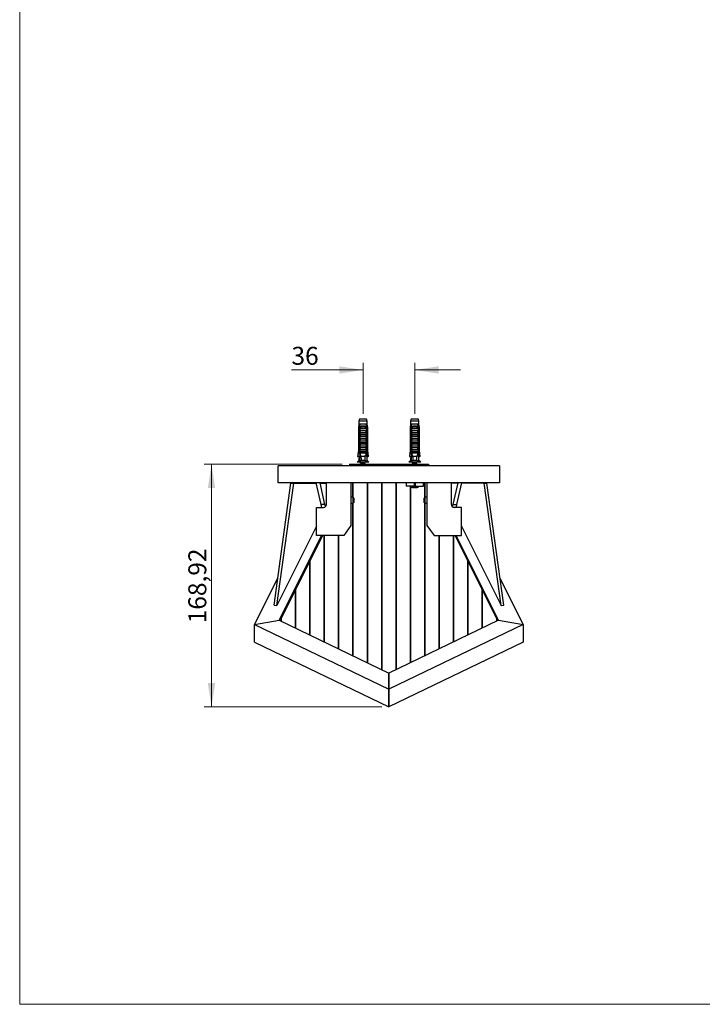
# Model space of a CAD drawing. Units: millimetres. Extents: x 50 to 1000, y 64 to 1435.
# Drawn here: x 50 to 525, y 64 to 749 of the extents above; entities that cross this region are included whole.
import ezdxf

# ---------------------------------------------------------------- set-up
doc = ezdxf.new("R2010")
doc.units = ezdxf.units.MM
doc.header["$LTSCALE"] = 5
doc.styles.add('SLDTEXTSTYLE2', font='TXT', dxfattribs={"width": 0.605})
doc.dimstyles.new('SLDDIMSTYLE0', dxfattribs={"dimtxt": 12.5, "dimasz": 16.51, "dimexe": 0, "dimexo": 0.0625, "dimgap": 3.125, "dimtad": 1, "dimrnd": 1e-09, "dimzin": 12, "dimdsep": 46, "dimtxsty": 'SLDTEXTSTYLE2', "dimsah": 1, "dimcen": 0.09, "dimadec": 0, "dimazin": 3, "dimtfac": 1, "dimtofl": 0, "dimtmove": 0, "dimatfit": 3, "dimfxl": 0, "dimfrac": 2, "dimtolj": 1, "dimtzin": 12, "dimarcsym": 0})
doc.dimstyles.new('SLDDIMSTYLE1', dxfattribs={"dimtxt": 12.5, "dimasz": 16.51, "dimexe": 0, "dimexo": 0.0625, "dimgap": 3.125, "dimtad": 1, "dimrnd": 1e-09, "dimzin": 12, "dimdsep": 46, "dimtxsty": 'SLDTEXTSTYLE2', "dimsah": 1, "dimcen": 0.09, "dimadec": 0, "dimazin": 3, "dimtfac": 1, "dimtmove": 0, "dimatfit": 0, "dimfxl": 0, "dimfrac": 2, "dimtolj": 1, "dimtzin": 12, "dimarcsym": 0})

# ---------------------------------------------------------------- blocks, each defined once
blk = doc.blocks.new('_D_3')
at = {"color": 7, "linetype": 'Continuous', "lineweight": 0}
for p, q in [((274.43, 439.74), (178.47, 439.74)), ((183.47, 439.74), (183.47, 270.83)), ((301.92, 270.83), (178.47, 270.83))]:
    blk.add_line(p, q, dxfattribs=at)
at = {"color": 7, "linetype": 'Continuous', "lineweight": 18}
for points in [[(183.47, 439.74), (180.93, 423.23), (186.01, 423.23)], [(183.47, 270.83), (186.01, 287.34), (180.93, 287.34)]]:
    blk.add_solid(points, dxfattribs=at)
at = {"color": 7, "linetype": 'Continuous', "lineweight": 18, "insert": (167.35, 329.03), "char_height": 12.5, "attachment_point": 1, "rotation": 90, "style": 'SLDTEXTSTYLE2'}
blk.add_mtext('168,92', dxfattribs=at)
blk = doc.blocks.new('_D_4')
at = {"color": 7, "linetype": 'Continuous', "lineweight": 0}
for p, q in [((288.93, 474.84), (288.93, 510.44)), ((324.93, 474.84), (324.93, 510.44)), ((288.93, 505.44), (239.11, 505.44)), ((324.93, 505.44), (356.68, 505.44))]:
    blk.add_line(p, q, dxfattribs=at)
at = {"color": 7, "linetype": 'Continuous', "lineweight": 18}
for points in [[(288.93, 505.44), (272.42, 507.98), (272.42, 502.9)], [(324.93, 505.44), (341.44, 502.9), (341.44, 507.98)]]:
    blk.add_solid(points, dxfattribs=at)
at = {"color": 7, "linetype": 'Continuous', "lineweight": 18, "insert": (239.11, 521.55), "char_height": 12.5, "attachment_point": 1, "style": 'SLDTEXTSTYLE2'}
blk.add_mtext('36', dxfattribs=at)

msp = doc.modelspace()

# ---------------------------------------------------------------- linework, layer by layer
at = {"color": 7, "linetype": 'Continuous', "lineweight": 18}
for p, q in [((50, 1435), (50, 63.704)), ((50, 63.704), (1000, 63.704))]:
    msp.add_line(p, q, dxfattribs=at)
at = {"color": 7, "linetype": 'Continuous', "lineweight": 25}
for p, q in [((286.052, 467.643), (285.677, 465.343)), ((286.427, 471.243), (286.052, 469.843)), ((286.052, 469.843), (286.052, 467.643)), ((291.802, 469.843), (286.052, 469.843)), ((286.338, 467.643), (286.052, 467.643)), ((286.912, 467.643), (286.338, 467.643)), ((291.427, 471.243), (286.427, 471.243)), ((290.943, 467.643), (286.912, 467.643)), ((288.115, 466.443), (289.739, 466.443)), ((291.516, 467.643), (290.943, 467.643)), ((291.802, 469.843), (291.427, 471.243)), ((291.802, 467.643), (291.516, 467.643)), ((291.802, 467.643), (291.802, 469.843)), ((292.177, 465.343), (291.802, 467.643)), ((322.052, 467.643), (321.677, 465.343)), ((322.427, 471.243), (322.052, 469.843)), ((322.052, 469.843), (322.052, 467.643)), ((327.802, 469.843), (322.052, 469.843)), ((322.338, 467.643), (322.052, 467.643)), ((322.912, 467.643), (322.338, 467.643)), ((327.427, 471.243), (322.427, 471.243)), ((326.943, 467.643), (322.912, 467.643)), ((324.115, 466.443), (325.739, 466.443)), ((327.516, 467.643), (326.943, 467.643)), ((327.802, 469.843), (327.427, 471.243)), ((327.802, 467.643), (327.516, 467.643)), ((327.802, 467.643), (327.802, 469.843)), ((328.177, 465.343), (327.802, 467.643)), ((285.677, 465.343), (285.677, 449.243)), ((285.927, 465.343), (285.677, 465.343)), ((285.927, 465.343), (285.927, 449.243)), ((286.621, 465.343), (286.405, 465.343)), ((286.405, 447.443), (286.405, 465.343)), ((286.621, 465.343), (286.621, 448.343)), ((286.621, 465.343), (286.8, 465.343)), ((286.638, 463.543), (286.638, 464.974)), ((286.638, 463.543), (291.217, 463.543)), ((286.638, 461.943), (291.217, 461.943)), ((286.638, 460.643), (286.638, 461.943)), ((286.638, 460.643), (291.217, 460.643)), ((286.745, 464.843), (291.11, 464.843)), ((290.606, 463.002), (287.249, 463.002)), ((290.606, 460.102), (287.249, 460.102)), ((289.679, 465.93), (288.176, 465.93)), ((291.054, 465.343), (291.234, 465.343)), ((291.217, 464.974), (291.217, 463.543)), ((291.217, 461.943), (291.217, 460.643)), ((291.449, 465.343), (291.234, 465.343)), ((291.234, 465.343), (291.234, 448.343)), ((291.449, 447.443), (291.449, 465.343)), ((292.177, 465.343), (291.927, 465.343)), ((291.927, 465.343), (291.927, 449.243)), ((292.177, 449.243), (292.177, 465.343)), ((321.677, 465.343), (321.677, 449.243)), ((321.927, 465.343), (321.677, 465.343)), ((321.927, 465.343), (321.927, 449.243)), ((322.621, 465.343), (322.405, 465.343)), ((322.405, 447.443), (322.405, 465.343)), ((322.621, 465.343), (322.621, 448.343)), ((322.621, 465.343), (322.8, 465.343)), ((322.638, 463.543), (322.638, 464.974)), ((322.638, 463.543), (327.217, 463.543)), ((322.638, 460.643), (322.638, 461.943)), ((322.638, 461.943), (327.217, 461.943)), ((322.638, 460.643), (327.217, 460.643)), ((322.745, 464.843), (327.11, 464.843)), ((326.606, 463.002), (323.249, 463.002)), ((326.606, 460.102), (323.249, 460.102)), ((325.679, 465.93), (324.176, 465.93)), ((327.054, 465.343), (327.234, 465.343)), ((327.217, 464.974), (327.217, 463.543)), ((327.217, 461.943), (327.217, 460.643)), ((327.449, 465.343), (327.234, 465.343)), ((327.234, 465.343), (327.234, 448.343)), ((327.449, 447.443), (327.449, 465.343)), ((327.927, 465.343), (327.927, 449.243)), ((328.177, 465.343), (327.927, 465.343)), ((328.177, 449.243), (328.177, 465.343)), ((286.638, 459.043), (291.217, 459.043)), ((286.638, 457.743), (286.638, 459.043)), ((286.638, 457.743), (291.217, 457.743)), ((286.638, 456.143), (291.217, 456.143)), ((286.638, 454.843), (286.638, 456.143)), ((286.638, 454.843), (291.217, 454.843)), ((286.638, 453.243), (291.217, 453.243)), ((286.638, 451.943), (286.638, 453.243)), ((290.606, 457.202), (287.249, 457.202)), ((290.606, 454.302), (287.249, 454.302)), ((291.217, 459.043), (291.217, 457.743)), ((291.217, 456.143), (291.217, 454.843)), ((291.217, 453.243), (291.217, 451.943)), ((322.638, 459.043), (327.217, 459.043)), ((322.638, 457.743), (322.638, 459.043)), ((322.638, 457.743), (327.217, 457.743)), ((322.638, 456.143), (327.217, 456.143)), ((322.638, 454.843), (322.638, 456.143)), ((322.638, 454.843), (327.217, 454.843)), ((322.638, 453.243), (327.217, 453.243)), ((322.638, 451.943), (322.638, 453.243)), ((326.606, 457.202), (323.249, 457.202)), ((326.606, 454.302), (323.249, 454.302)), ((327.217, 459.043), (327.217, 457.743)), ((327.217, 456.143), (327.217, 454.843)), ((327.217, 453.243), (327.217, 451.943)), ((285.677, 449.243), (285.177, 445.243)), ((285.677, 449.243), (285.927, 449.243)), ((286.621, 448.343), (286.342, 441.706)), ((286.583, 447.443), (286.405, 447.443)), ((287.149, 448.343), (286.621, 448.343)), ((286.638, 451.943), (291.217, 451.943)), ((286.638, 449.043), (286.638, 450.343)), ((286.638, 450.343), (291.217, 450.343)), ((286.638, 449.043), (291.217, 449.043)), ((287.149, 448.343), (286.676, 447.443)), ((291.178, 447.443), (286.676, 447.443)), ((287.149, 448.343), (287.249, 448.502)), ((290.606, 451.402), (287.249, 451.402)), ((290.606, 448.502), (287.249, 448.502)), ((290.606, 448.502), (290.706, 448.343)), ((291.178, 447.443), (290.706, 448.343)), ((291.234, 448.343), (290.706, 448.343)), ((291.217, 450.343), (291.217, 449.043)), ((291.234, 448.343), (291.512, 441.706)), ((291.449, 447.443), (291.272, 447.443)), ((291.927, 449.243), (292.177, 449.243)), ((292.677, 445.243), (292.177, 449.243)), ((321.677, 449.243), (321.177, 445.243)), ((321.677, 449.243), (321.927, 449.243)), ((322.621, 448.343), (322.342, 441.706)), ((322.583, 447.443), (322.405, 447.443)), ((323.149, 448.343), (322.621, 448.343)), ((322.638, 451.943), (327.217, 451.943)), ((322.638, 450.343), (327.217, 450.343)), ((322.638, 449.043), (322.638, 450.343)), ((322.638, 449.043), (327.217, 449.043)), ((323.149, 448.343), (322.676, 447.443)), ((327.178, 447.443), (322.676, 447.443)), ((323.149, 448.343), (323.249, 448.502)), ((326.606, 451.402), (323.249, 451.402)), ((326.606, 448.502), (323.249, 448.502)), ((326.606, 448.502), (326.706, 448.343)), ((327.178, 447.443), (326.706, 448.343)), ((327.234, 448.343), (326.706, 448.343)), ((327.217, 450.343), (327.217, 449.043)), ((327.234, 448.343), (327.512, 441.706)), ((327.449, 447.443), (327.272, 447.443)), ((327.927, 449.243), (328.177, 449.243)), ((328.677, 445.243), (328.177, 449.243)), ((279.427, 439.743), (334.427, 439.743)), ((279.427, 439.743), (279.427, 438.743)), ((286.052, 442.343), (284.827, 441.343)), ((293.027, 441.343), (284.827, 441.343)), ((285.177, 445.243), (285.392, 445.243)), ((286.491, 445.243), (285.392, 445.243)), ((286.052, 444.443), (286.052, 442.343)), ((286.052, 444.443), (286.457, 444.443)), ((286.369, 442.343), (286.052, 442.343)), ((290.447, 445.143), (287.408, 445.143)), ((290.239, 442.343), (287.615, 442.343)), ((287.777, 441.343), (287.777, 440.897)), ((287.777, 440.403), (287.777, 440.018)), ((290.077, 440.018), (290.077, 441.343)), ((291.364, 445.243), (292.463, 445.243)), ((291.802, 444.443), (291.397, 444.443)), ((291.802, 442.343), (291.485, 442.343)), ((291.802, 442.343), (291.802, 444.443)), ((293.027, 441.343), (291.802, 442.343)), ((292.677, 445.243), (292.463, 445.243)), ((322.052, 442.343), (320.827, 441.343)), ((329.027, 441.343), (320.827, 441.343)), ((321.177, 445.243), (321.392, 445.243)), ((322.491, 445.243), (321.392, 445.243)), ((322.052, 444.443), (322.052, 442.343)), ((322.052, 444.443), (322.457, 444.443)), ((322.369, 442.343), (322.052, 442.343)), ((326.447, 445.143), (323.408, 445.143)), ((323.427, 440.143), (323.427, 439.743)), ((323.777, 440.143), (323.427, 440.143)), ((326.239, 442.343), (323.615, 442.343)), ((323.777, 441.343), (323.777, 440.897)), ((323.777, 440.403), (323.777, 440.018)), ((326.077, 440.018), (326.077, 441.343)), ((326.427, 440.143), (326.077, 440.143)), ((326.427, 439.88), (326.427, 440.143)), ((327.364, 445.243), (328.463, 445.243)), ((327.802, 444.443), (327.397, 444.443)), ((327.802, 442.343), (327.485, 442.343)), ((327.802, 442.343), (327.802, 444.443)), ((329.027, 441.343), (327.802, 442.343)), ((328.677, 445.243), (328.463, 445.243)), ((334.427, 439.743), (334.427, 438.743)), ((229.927, 426.743), (229.927, 438.743)), ((383.927, 438.743), (229.927, 438.743)), ((383.927, 438.743), (383.927, 426.743)), ((227, 341.713), (238.745, 426.707)), ((228.919, 341.499), (240.664, 426.493)), ((383.927, 426.743), (229.927, 426.743)), ((238.745, 426.707), (256.183, 426.727)), ((238.745, 426.707), (240.664, 426.493)), ((240.664, 426.493), (256.232, 426.511)), ((256.18, 426.743), (259.577, 411.642)), ((262.377, 411.643), (258.98, 426.743)), ((258.983, 426.731), (263.477, 426.736)), ((259.031, 426.514), (263.477, 426.519)), ((262.683, 426.735), (262.687, 426.743)), ((263.477, 411.743), (263.477, 426.743)), ((280.477, 426.743), (280.477, 397.143)), ((281.927, 416.743), (281.927, 426.743)), ((281.927, 426.743), (281.927, 416.743)), ((291.927, 301.581), (291.927, 426.743)), ((291.927, 426.743), (291.927, 301.581)), ((301.927, 296.761), (301.927, 426.743)), ((301.927, 426.743), (301.927, 296.761)), ((311.927, 426.743), (311.927, 296.761)), ((311.927, 296.761), (311.927, 426.743)), ((318.927, 426.743), (318.927, 424.543)), ((324.727, 424.543), (324.727, 426.743)), ((325.127, 426.743), (325.127, 424.543)), ((330.927, 424.543), (330.927, 426.743)), ((331.927, 426.743), (331.927, 416.743)), ((331.927, 416.743), (331.927, 426.743)), ((333.377, 426.743), (333.377, 397.143)), ((350.377, 411.743), (350.377, 426.743)), ((354.872, 426.731), (350.377, 426.736)), ((354.823, 426.514), (350.377, 426.519)), ((351.172, 426.735), (351.168, 426.743)), ((354.875, 426.743), (351.477, 411.643)), ((354.277, 411.642), (357.675, 426.743)), ((373.19, 426.493), (357.623, 426.511)), ((375.109, 426.707), (357.671, 426.727)), ((373.19, 426.493), (375.109, 426.707)), ((384.935, 341.499), (373.19, 426.493)), ((386.854, 341.713), (375.109, 426.707)), ((324.727, 424.543), (318.927, 424.543)), ((321.927, 424.543), (321.927, 301.581)), ((321.927, 301.581), (321.927, 424.543)), ((322.177, 424.543), (322.177, 424.143)), ((324.527, 424.143), (322.177, 424.143)), ((324.527, 424.143), (324.527, 424.543)), ((324.527, 424.143), (324.527, 423.457)), ((324.727, 424.893), (325.127, 424.893)), ((325.127, 424.543), (330.927, 424.543)), ((325.327, 424.543), (325.327, 424.143)), ((327.677, 424.143), (325.327, 424.143)), ((325.327, 423.457), (325.327, 424.143)), ((327.677, 424.143), (327.677, 424.543)), ((262.377, 411.643), (259.577, 411.643)), ((281.977, 416.743), (280.477, 416.743)), ((280.477, 412.743), (281.977, 412.743)), ((281.927, 306.401), (281.927, 412.743)), ((281.927, 412.743), (281.927, 306.401)), ((282.477, 416.243), (281.977, 416.743)), ((281.977, 414.743), (281.977, 416.743)), ((281.977, 412.743), (281.977, 414.743)), ((281.977, 412.743), (282.477, 413.243)), ((282.477, 416.243), (282.477, 413.243)), ((331.877, 416.743), (331.377, 416.243)), ((331.377, 413.243), (331.377, 416.243)), ((331.377, 413.243), (331.877, 412.743)), ((333.377, 416.743), (331.877, 416.743)), ((331.877, 416.743), (331.877, 412.743)), ((331.877, 412.743), (333.377, 412.743)), ((331.927, 412.743), (331.927, 306.401)), ((331.927, 306.401), (331.927, 412.743)), ((351.477, 411.643), (354.277, 411.643)), ((256.477, 390.243), (256.477, 409.743)), ((256.477, 409.743), (261.477, 409.743)), ((357.377, 409.743), (352.377, 409.743)), ((357.377, 390.243), (357.377, 409.743)), ((256.477, 396.701), (228.919, 341.499)), ((280.477, 397.143), (275.477, 390.243)), ((333.377, 397.143), (338.377, 390.243)), ((357.377, 396.701), (384.935, 341.499)), ((230.571, 331.153), (260.07, 390.243)), ((231.23, 330.835), (260.887, 390.243)), ((275.477, 390.243), (256.477, 390.243)), ((261.927, 316.04), (261.927, 390.243)), ((261.927, 390.243), (261.927, 316.04)), ((271.927, 311.22), (271.927, 390.243)), ((271.927, 390.243), (271.927, 311.22)), ((338.377, 390.243), (357.377, 390.243)), ((341.927, 390.243), (341.927, 311.22)), ((341.927, 311.22), (341.927, 390.243)), ((351.927, 390.243), (351.927, 316.04)), ((351.927, 316.04), (351.927, 390.243)), ((382.625, 330.835), (352.967, 390.243)), ((383.284, 331.153), (353.785, 390.243)), ((251.927, 372.295), (251.927, 320.86)), ((251.927, 320.86), (251.927, 372.295)), ((361.927, 320.86), (361.927, 372.295)), ((361.927, 372.295), (361.927, 320.86)), ((213.467, 328.149), (229.589, 360.443)), ((400.387, 328.149), (384.266, 360.443)), ((241.927, 352.264), (241.927, 325.679)), ((241.927, 325.679), (241.927, 352.264)), ((371.927, 325.679), (371.927, 352.264)), ((371.927, 352.264), (371.927, 325.679)), ((227, 341.713), (228.919, 341.499)), ((384.935, 341.499), (386.854, 341.713)), ((213.467, 328.149), (230.571, 331.153)), ((230.571, 331.153), (306.925, 294.353)), ((231.927, 332.232), (231.927, 330.499)), ((231.927, 330.499), (231.927, 332.232)), ((383.284, 331.153), (306.93, 294.353)), ((381.927, 330.499), (381.927, 332.232)), ((381.927, 332.232), (381.927, 330.499)), ((383.284, 331.153), (400.387, 328.149)), ((213.467, 315.87), (213.467, 328.149)), ((213.467, 328.149), (306.925, 283.105)), ((400.387, 328.149), (306.93, 283.105)), ((400.387, 328.149), (400.387, 315.87)), ((213.467, 315.87), (306.925, 270.827)), ((400.387, 315.87), (306.93, 270.827)), ((306.925, 283.105), (306.925, 294.353)), ((306.93, 294.353), (306.93, 283.105)), ((306.925, 270.827), (306.925, 283.105)), ((306.93, 283.105), (306.93, 270.827))]:
    msp.add_line(p, q, dxfattribs=at)
at = {"color": 8, "linetype": 'Continuous', "lineweight": 25}
for p, q in [((287.777, 440.018), (288.927, 440.018)), ((323.777, 440.018), (324.927, 440.018)), ((324.727, 426.124), (324.927, 426.124)), ((325.127, 425.558), (324.727, 425.558)), ((324.927, 426.124), (325.127, 426.124))]:
    msp.add_line(p, q, dxfattribs=at)
at = {"color": 7, "linetype": 'Continuous', "lineweight": 25}
for centre, radius, start, end in [((287.21, 466.076), 0.976, 351.385508, 22.046262), ((290.644, 466.076), 0.976, 157.953738, 188.614492), ((323.21, 466.076), 0.976, 351.385508, 22.046262), ((326.644, 466.076), 0.976, 157.953738, 188.614492), ((287.277, 440.018), 0.5, 326.579387, 0), ((323.277, 440.018), 0.5, 326.579387, 0), ((324.927, 429.195), 5.752, 241.437809, 266.012225), ((324.927, 429.195), 5.752, 273.987775, 298.562191), ((261.477, 411.743), 2, 270, 0), ((352.377, 411.743), 2, 180, 270)]:
    msp.add_arc(centre, radius, start, end, dxfattribs=at)
for centre, start_param, end_param in [((288.927, 503.377), 2.5847926, 2.6676364), ((288.927, 503.377), 3.6155489, 3.6983927), ((324.927, 503.377), 2.5847926, 2.6676364), ((324.927, 503.377), 3.6155489, 3.6983927)]:
    msp.add_ellipse(centre, major_axis=(0, 68.595), ratio=0.0419124, start_param=start_param, end_param=end_param, dxfattribs=at)
for points, knots in [([(286.338, 467.643), (286.318, 467.533), (286.18, 466.766), (286.044, 466), (285.927, 465.343)], [0, 0, 0, 0, 0.1434607, 1, 1, 1, 1]), ([(286.405, 465.343), (286.55, 466.021), (286.714, 466.789), (286.891, 467.553), (286.912, 467.643)], [0, 0, 0, 0, 0.8830873, 1, 1, 1, 1]), ([(286.629, 465.343), (286.662, 465.428), (286.729, 465.598), (286.867, 465.827), (287.034, 466.027), (287.23, 466.192), (287.451, 466.316), (287.677, 466.394), (287.9, 466.436), (288.044, 466.44), (288.115, 466.443)], [0, 0, 0, 0, 0.1315146, 0.2630271, 0.394587, 0.5261383, 0.6563406, 0.7865679, 0.8932685, 1, 1, 1, 1]), ([(289.739, 466.443), (289.831, 466.439), (290.016, 466.431), (290.279, 466.366), (290.523, 466.256), (290.738, 466.105), (290.92, 465.917), (291.055, 465.721), (291.156, 465.527), (291.202, 465.404), (291.225, 465.343)], [0, 0, 0, 0, 0.1373588, 0.2746388, 0.4124118, 0.5501699, 0.680488, 0.8108147, 0.9054072, 1, 1, 1, 1]), ([(291.449, 465.343), (291.305, 466.021), (291.141, 466.789), (290.964, 467.553), (290.943, 467.643)], [0, 0, 0, 0, 0.8830873, 1, 1, 1, 1]), ([(291.516, 467.643), (291.536, 467.533), (291.675, 466.766), (291.811, 466), (291.927, 465.343)], [0, 0, 0, 0, 0.1434607, 1, 1, 1, 1]), ([(322.338, 467.643), (322.318, 467.533), (322.18, 466.766), (322.044, 466), (321.927, 465.343)], [0, 0, 0, 0, 0.1434607, 1, 1, 1, 1]), ([(322.405, 465.343), (322.55, 466.021), (322.714, 466.789), (322.891, 467.553), (322.912, 467.643)], [0, 0, 0, 0, 0.8830873, 1, 1, 1, 1]), ([(322.629, 465.343), (322.662, 465.428), (322.729, 465.598), (322.867, 465.827), (323.034, 466.027), (323.23, 466.192), (323.451, 466.316), (323.677, 466.394), (323.9, 466.436), (324.044, 466.44), (324.115, 466.443)], [0, 0, 0, 0, 0.1315146, 0.2630271, 0.394587, 0.5261383, 0.6563406, 0.7865679, 0.8932685, 1, 1, 1, 1]), ([(325.739, 466.443), (325.831, 466.439), (326.016, 466.431), (326.279, 466.366), (326.523, 466.256), (326.738, 466.105), (326.92, 465.917), (327.055, 465.721), (327.156, 465.527), (327.202, 465.404), (327.225, 465.343)], [0, 0, 0, 0, 0.1373588, 0.2746388, 0.4124118, 0.5501699, 0.680488, 0.8108147, 0.9054072, 1, 1, 1, 1]), ([(327.449, 465.343), (327.305, 466.021), (327.141, 466.789), (326.964, 467.553), (326.943, 467.643)], [0, 0, 0, 0, 0.8830873, 1, 1, 1, 1]), ([(327.516, 467.643), (327.536, 467.533), (327.675, 466.766), (327.811, 466), (327.927, 465.343)], [0, 0, 0, 0, 0.1434607, 1, 1, 1, 1]), ([(286.638, 464.974), (286.671, 465.032), (286.72, 465.119), (286.776, 465.243), (286.792, 465.309), (286.8, 465.343)], [0, 0, 0, 0, 0.4946664, 0.7455722, 1, 1, 1, 1]), ([(286.745, 464.843), (286.734, 464.844), (286.713, 464.847), (286.683, 464.871), (286.656, 464.914), (286.644, 464.952), (286.638, 464.974)], [0, 0, 0, 0, 0.2016931, 0.4035474, 0.6742761, 1, 1, 1, 1]), ([(286.638, 461.943), (286.734, 462.122), (286.928, 462.481), (287.142, 462.829), (287.249, 463.002)], [0, 0, 0, 0, 0.4996738, 1, 1, 1, 1]), ([(286.638, 459.043), (286.734, 459.222), (286.928, 459.581), (287.142, 459.929), (287.249, 460.102)], [0, 0, 0, 0, 0.4996738, 1, 1, 1, 1]), ([(287.249, 463.002), (287.262, 463.028), (287.29, 463.079), (287.296, 463.165), (287.271, 463.255), (287.201, 463.354), (287.089, 463.437), (286.958, 463.496), (286.822, 463.534), (286.724, 463.54), (286.67, 463.543)], [0, 0, 0, 0, 0.09004124, 0.18064353, 0.26373781, 0.37895694, 0.5574042, 0.69247544, 0.83133613, 1, 1, 1, 1]), ([(287.249, 460.102), (287.262, 460.128), (287.29, 460.179), (287.296, 460.265), (287.271, 460.355), (287.201, 460.454), (287.089, 460.537), (286.958, 460.596), (286.822, 460.634), (286.724, 460.64), (286.67, 460.643)], [0, 0, 0, 0, 0.09004124, 0.18064353, 0.26373781, 0.37895694, 0.5574042, 0.69247544, 0.83133613, 1, 1, 1, 1]), ([(288.176, 465.93), (288.084, 465.925), (287.911, 465.916), (287.669, 465.839), (287.45, 465.723), (287.248, 465.564), (287.058, 465.359), (286.888, 465.117), (286.792, 464.934), (286.745, 464.843)], [0, 0, 0, 0, 0.14767774, 0.27673701, 0.40582916, 0.54363325, 0.68157757, 0.84064874, 1, 1, 1, 1]), ([(291.11, 464.843), (291.055, 464.947), (290.959, 465.131), (290.786, 465.371), (290.608, 465.562), (290.408, 465.72), (290.192, 465.837), (289.947, 465.915), (289.772, 465.925), (289.679, 465.93)], [0, 0, 0, 0, 0.181576, 0.3195266, 0.4573586, 0.5888008, 0.7201283, 0.8500606, 1, 1, 1, 1]), ([(291.184, 463.543), (291.137, 463.54), (291.042, 463.536), (290.914, 463.502), (290.803, 463.455), (290.705, 463.394), (290.623, 463.317), (290.572, 463.227), (290.557, 463.141), (290.571, 463.064), (290.595, 463.022), (290.606, 463.002)], [0, 0, 0, 0, 0.1481795, 0.3006503, 0.4121994, 0.5262177, 0.660577, 0.7625174, 0.8466414, 0.930852, 1, 1, 1, 1]), ([(291.184, 460.643), (291.137, 460.64), (291.042, 460.636), (290.914, 460.602), (290.803, 460.555), (290.705, 460.494), (290.623, 460.417), (290.572, 460.327), (290.557, 460.241), (290.571, 460.164), (290.595, 460.122), (290.606, 460.102)], [0, 0, 0, 0, 0.1481795, 0.3006503, 0.4121994, 0.5262177, 0.660577, 0.7625174, 0.8466414, 0.930852, 1, 1, 1, 1]), ([(290.606, 463.002), (290.713, 462.829), (290.926, 462.481), (291.12, 462.122), (291.217, 461.943)], [0, 0, 0, 0, 0.4995747, 1, 1, 1, 1]), ([(290.606, 460.102), (290.713, 459.929), (290.926, 459.581), (291.12, 459.222), (291.217, 459.043)], [0, 0, 0, 0, 0.4995747, 1, 1, 1, 1]), ([(291.054, 465.343), (291.062, 465.31), (291.078, 465.244), (291.134, 465.12), (291.184, 465.032), (291.217, 464.974)], [0, 0, 0, 0, 0.2487112, 0.5038939, 1, 1, 1, 1]), ([(291.217, 464.974), (291.211, 464.953), (291.199, 464.914), (291.172, 464.871), (291.141, 464.847), (291.12, 464.844), (291.11, 464.843)], [0, 0, 0, 0, 0.3247214, 0.5966533, 0.8007397, 1, 1, 1, 1]), ([(322.638, 464.974), (322.671, 465.032), (322.72, 465.119), (322.776, 465.243), (322.792, 465.309), (322.8, 465.343)], [0, 0, 0, 0, 0.4946664, 0.74557217, 1, 1, 1, 1]), ([(322.745, 464.843), (322.734, 464.844), (322.713, 464.847), (322.683, 464.871), (322.656, 464.914), (322.644, 464.952), (322.638, 464.974)], [0, 0, 0, 0, 0.2016931, 0.4035474, 0.6742761, 1, 1, 1, 1]), ([(322.638, 461.943), (322.734, 462.122), (322.928, 462.481), (323.142, 462.829), (323.249, 463.002)], [0, 0, 0, 0, 0.4996738, 1, 1, 1, 1]), ([(322.638, 459.043), (322.734, 459.222), (322.928, 459.581), (323.142, 459.929), (323.249, 460.102)], [0, 0, 0, 0, 0.4996738, 1, 1, 1, 1]), ([(323.249, 463.002), (323.262, 463.028), (323.29, 463.079), (323.296, 463.165), (323.271, 463.255), (323.201, 463.354), (323.089, 463.437), (322.958, 463.496), (322.822, 463.534), (322.724, 463.54), (322.67, 463.543)], [0, 0, 0, 0, 0.09004124, 0.18064353, 0.26373781, 0.37895694, 0.5574042, 0.69247544, 0.83133613, 1, 1, 1, 1]), ([(323.249, 460.102), (323.262, 460.128), (323.29, 460.179), (323.296, 460.265), (323.271, 460.355), (323.201, 460.454), (323.089, 460.537), (322.958, 460.596), (322.822, 460.634), (322.724, 460.64), (322.67, 460.643)], [0, 0, 0, 0, 0.09004124, 0.18064353, 0.26373781, 0.37895694, 0.5574042, 0.69247544, 0.83133613, 1, 1, 1, 1]), ([(324.176, 465.93), (324.084, 465.925), (323.911, 465.916), (323.669, 465.839), (323.45, 465.723), (323.248, 465.564), (323.058, 465.359), (322.888, 465.117), (322.792, 464.934), (322.745, 464.843)], [0, 0, 0, 0, 0.1476777, 0.276737, 0.4058292, 0.5436333, 0.6815776, 0.8406487, 1, 1, 1, 1]), ([(327.11, 464.843), (327.055, 464.947), (326.959, 465.131), (326.786, 465.371), (326.608, 465.562), (326.408, 465.72), (326.192, 465.837), (325.947, 465.915), (325.772, 465.925), (325.679, 465.93)], [0, 0, 0, 0, 0.181576, 0.3195266, 0.4573586, 0.5888008, 0.7201283, 0.8500606, 1, 1, 1, 1]), ([(327.184, 463.543), (327.137, 463.54), (327.042, 463.536), (326.914, 463.502), (326.803, 463.455), (326.705, 463.394), (326.623, 463.317), (326.572, 463.227), (326.557, 463.141), (326.571, 463.064), (326.595, 463.022), (326.606, 463.002)], [0, 0, 0, 0, 0.1481795, 0.3006503, 0.4121994, 0.5262177, 0.660577, 0.7625174, 0.8466414, 0.930852, 1, 1, 1, 1]), ([(327.184, 460.643), (327.137, 460.64), (327.042, 460.636), (326.914, 460.602), (326.803, 460.555), (326.705, 460.494), (326.623, 460.417), (326.572, 460.327), (326.557, 460.241), (326.571, 460.164), (326.595, 460.122), (326.606, 460.102)], [0, 0, 0, 0, 0.1481795, 0.3006503, 0.4121994, 0.5262177, 0.660577, 0.7625174, 0.8466414, 0.930852, 1, 1, 1, 1]), ([(326.606, 463.002), (326.713, 462.829), (326.926, 462.481), (327.12, 462.122), (327.217, 461.943)], [0, 0, 0, 0, 0.4995747, 1, 1, 1, 1]), ([(326.606, 460.102), (326.713, 459.929), (326.926, 459.581), (327.12, 459.222), (327.217, 459.043)], [0, 0, 0, 0, 0.4995747, 1, 1, 1, 1]), ([(327.054, 465.343), (327.062, 465.31), (327.078, 465.244), (327.134, 465.12), (327.184, 465.032), (327.217, 464.974)], [0, 0, 0, 0, 0.2487112, 0.5038939, 1, 1, 1, 1]), ([(327.217, 464.974), (327.211, 464.953), (327.199, 464.914), (327.172, 464.871), (327.141, 464.847), (327.12, 464.844), (327.11, 464.843)], [0, 0, 0, 0, 0.3247214, 0.5966533, 0.8007397, 1, 1, 1, 1]), ([(286.638, 456.143), (286.734, 456.322), (286.928, 456.681), (287.142, 457.029), (287.249, 457.202)], [0, 0, 0, 0, 0.4996738, 1, 1, 1, 1]), ([(286.638, 453.243), (286.734, 453.422), (286.928, 453.781), (287.142, 454.129), (287.249, 454.302)], [0, 0, 0, 0, 0.4996738, 1, 1, 1, 1]), ([(287.249, 457.202), (287.262, 457.228), (287.29, 457.279), (287.296, 457.365), (287.271, 457.455), (287.201, 457.554), (287.089, 457.637), (286.958, 457.696), (286.822, 457.734), (286.724, 457.74), (286.67, 457.743)], [0, 0, 0, 0, 0.0900412, 0.1806435, 0.2637378, 0.3789569, 0.5574042, 0.6924754, 0.8313361, 1, 1, 1, 1]), ([(287.249, 454.302), (287.262, 454.328), (287.29, 454.379), (287.296, 454.465), (287.271, 454.555), (287.201, 454.654), (287.089, 454.737), (286.958, 454.796), (286.822, 454.834), (286.724, 454.84), (286.67, 454.843)], [0, 0, 0, 0, 0.09004124, 0.18064353, 0.26373781, 0.37895694, 0.5574042, 0.69247544, 0.83133613, 1, 1, 1, 1]), ([(291.184, 457.743), (291.137, 457.74), (291.042, 457.736), (290.914, 457.702), (290.803, 457.655), (290.705, 457.594), (290.623, 457.517), (290.572, 457.427), (290.557, 457.341), (290.571, 457.264), (290.595, 457.222), (290.606, 457.202)], [0, 0, 0, 0, 0.1481795, 0.3006503, 0.4121994, 0.5262177, 0.660577, 0.7625174, 0.8466414, 0.930852, 1, 1, 1, 1]), ([(291.184, 454.843), (291.137, 454.84), (291.042, 454.836), (290.914, 454.802), (290.803, 454.755), (290.705, 454.694), (290.623, 454.617), (290.572, 454.527), (290.557, 454.441), (290.571, 454.364), (290.595, 454.322), (290.606, 454.302)], [0, 0, 0, 0, 0.1481795, 0.3006503, 0.4121994, 0.5262177, 0.660577, 0.7625174, 0.8466414, 0.930852, 1, 1, 1, 1]), ([(290.606, 457.202), (290.713, 457.029), (290.926, 456.681), (291.12, 456.322), (291.217, 456.143)], [0, 0, 0, 0, 0.4995747, 1, 1, 1, 1]), ([(290.606, 454.302), (290.713, 454.129), (290.926, 453.781), (291.12, 453.422), (291.217, 453.243)], [0, 0, 0, 0, 0.4995747, 1, 1, 1, 1]), ([(322.638, 456.143), (322.734, 456.322), (322.928, 456.681), (323.142, 457.029), (323.249, 457.202)], [0, 0, 0, 0, 0.4996738, 1, 1, 1, 1]), ([(322.638, 453.243), (322.734, 453.422), (322.928, 453.781), (323.142, 454.129), (323.249, 454.302)], [0, 0, 0, 0, 0.4996738, 1, 1, 1, 1]), ([(323.249, 457.202), (323.262, 457.228), (323.29, 457.279), (323.296, 457.365), (323.271, 457.455), (323.201, 457.554), (323.089, 457.637), (322.958, 457.696), (322.822, 457.734), (322.724, 457.74), (322.67, 457.743)], [0, 0, 0, 0, 0.0900412, 0.1806435, 0.2637378, 0.3789569, 0.5574042, 0.6924754, 0.8313361, 1, 1, 1, 1]), ([(323.249, 454.302), (323.262, 454.328), (323.29, 454.379), (323.296, 454.465), (323.271, 454.555), (323.201, 454.654), (323.089, 454.737), (322.958, 454.796), (322.822, 454.834), (322.724, 454.84), (322.67, 454.843)], [0, 0, 0, 0, 0.09004124, 0.18064353, 0.26373781, 0.37895694, 0.5574042, 0.69247544, 0.83133613, 1, 1, 1, 1]), ([(327.184, 457.743), (327.137, 457.74), (327.042, 457.736), (326.914, 457.702), (326.803, 457.655), (326.705, 457.594), (326.623, 457.517), (326.572, 457.427), (326.557, 457.341), (326.571, 457.264), (326.595, 457.222), (326.606, 457.202)], [0, 0, 0, 0, 0.1481795, 0.3006503, 0.4121994, 0.5262177, 0.660577, 0.7625174, 0.8466414, 0.930852, 1, 1, 1, 1]), ([(327.184, 454.843), (327.137, 454.84), (327.042, 454.836), (326.914, 454.802), (326.803, 454.755), (326.705, 454.694), (326.623, 454.617), (326.572, 454.527), (326.557, 454.441), (326.571, 454.364), (326.595, 454.322), (326.606, 454.302)], [0, 0, 0, 0, 0.1481795, 0.3006503, 0.4121994, 0.5262177, 0.660577, 0.7625174, 0.8466414, 0.930852, 1, 1, 1, 1]), ([(326.606, 457.202), (326.713, 457.029), (326.926, 456.681), (327.12, 456.322), (327.217, 456.143)], [0, 0, 0, 0, 0.4995747, 1, 1, 1, 1]), ([(326.606, 454.302), (326.713, 454.129), (326.926, 453.781), (327.12, 453.422), (327.217, 453.243)], [0, 0, 0, 0, 0.4995747, 1, 1, 1, 1]), ([(285.392, 445.243), (285.546, 446.402), (285.723, 447.735), (285.904, 449.068), (285.927, 449.243)], [0, 0, 0, 0, 0.8691258, 1, 1, 1, 1]), ([(286.554, 446.745), (286.523, 446.888), (286.473, 447.121), (286.424, 447.353), (286.405, 447.443)], [0, 0, 0, 0, 0.6149883, 1, 1, 1, 1]), ([(286.638, 450.343), (286.734, 450.522), (286.928, 450.881), (287.142, 451.229), (287.249, 451.402)], [0, 0, 0, 0, 0.4996738, 1, 1, 1, 1]), ([(287.249, 451.402), (287.262, 451.428), (287.29, 451.479), (287.296, 451.565), (287.271, 451.655), (287.201, 451.754), (287.089, 451.837), (286.958, 451.896), (286.822, 451.934), (286.724, 451.94), (286.67, 451.943)], [0, 0, 0, 0, 0.09004124, 0.18064353, 0.26373781, 0.37895694, 0.5574042, 0.69247544, 0.83133613, 1, 1, 1, 1]), ([(287.249, 448.502), (287.262, 448.528), (287.29, 448.579), (287.296, 448.665), (287.271, 448.755), (287.201, 448.854), (287.089, 448.937), (286.958, 448.996), (286.822, 449.034), (286.724, 449.04), (286.67, 449.043)], [0, 0, 0, 0, 0.0900412, 0.1806435, 0.2637378, 0.3789569, 0.5574042, 0.6924754, 0.8313361, 1, 1, 1, 1]), ([(286.676, 447.443), (286.787, 447.056), (286.954, 446.476), (287.202, 445.711), (287.339, 445.332), (287.408, 445.143)], [0, 0, 0, 0, 0.4996009, 0.7497159, 1, 1, 1, 1]), ([(290.447, 445.143), (290.515, 445.332), (290.653, 445.709), (290.901, 446.475), (291.067, 447.056), (291.178, 447.443)], [0, 0, 0, 0, 0.24963693, 0.49948161, 1, 1, 1, 1]), ([(291.184, 451.943), (291.137, 451.94), (291.042, 451.936), (290.914, 451.902), (290.803, 451.855), (290.705, 451.794), (290.623, 451.717), (290.572, 451.627), (290.557, 451.541), (290.571, 451.464), (290.595, 451.422), (290.606, 451.402)], [0, 0, 0, 0, 0.1481795, 0.30065025, 0.41219936, 0.52621771, 0.66057699, 0.76251743, 0.84664137, 0.930852, 1, 1, 1, 1]), ([(291.184, 449.043), (291.137, 449.04), (291.042, 449.036), (290.914, 449.002), (290.803, 448.955), (290.705, 448.894), (290.623, 448.817), (290.572, 448.727), (290.557, 448.641), (290.571, 448.564), (290.595, 448.522), (290.606, 448.502)], [0, 0, 0, 0, 0.1481795, 0.3006503, 0.4121994, 0.5262177, 0.660577, 0.7625174, 0.8466414, 0.930852, 1, 1, 1, 1]), ([(290.606, 451.402), (290.713, 451.229), (290.926, 450.881), (291.12, 450.522), (291.217, 450.343)], [0, 0, 0, 0, 0.4995747, 1, 1, 1, 1]), ([(291.301, 446.745), (291.332, 446.888), (291.381, 447.121), (291.43, 447.353), (291.449, 447.443)], [0, 0, 0, 0, 0.61498834, 1, 1, 1, 1]), ([(292.463, 445.243), (292.309, 446.402), (292.131, 447.735), (291.951, 449.068), (291.927, 449.243)], [0, 0, 0, 0, 0.8691258, 1, 1, 1, 1]), ([(321.392, 445.243), (321.546, 446.402), (321.723, 447.735), (321.904, 449.068), (321.927, 449.243)], [0, 0, 0, 0, 0.8691258, 1, 1, 1, 1]), ([(322.554, 446.745), (322.523, 446.888), (322.473, 447.121), (322.424, 447.353), (322.405, 447.443)], [0, 0, 0, 0, 0.6149883, 1, 1, 1, 1]), ([(322.638, 450.343), (322.734, 450.522), (322.928, 450.881), (323.142, 451.229), (323.249, 451.402)], [0, 0, 0, 0, 0.4996738, 1, 1, 1, 1]), ([(323.249, 451.402), (323.262, 451.428), (323.29, 451.479), (323.296, 451.565), (323.271, 451.655), (323.201, 451.754), (323.089, 451.837), (322.958, 451.896), (322.822, 451.934), (322.724, 451.94), (322.67, 451.943)], [0, 0, 0, 0, 0.09004124, 0.18064353, 0.26373781, 0.37895694, 0.5574042, 0.69247544, 0.83133613, 1, 1, 1, 1]), ([(323.249, 448.502), (323.262, 448.528), (323.29, 448.579), (323.296, 448.665), (323.271, 448.755), (323.201, 448.854), (323.089, 448.937), (322.958, 448.996), (322.822, 449.034), (322.724, 449.04), (322.67, 449.043)], [0, 0, 0, 0, 0.0900412, 0.1806435, 0.2637378, 0.3789569, 0.5574042, 0.6924754, 0.8313361, 1, 1, 1, 1]), ([(322.676, 447.443), (322.787, 447.056), (322.954, 446.476), (323.202, 445.711), (323.339, 445.332), (323.408, 445.143)], [0, 0, 0, 0, 0.4996009, 0.7497159, 1, 1, 1, 1]), ([(326.447, 445.143), (326.515, 445.332), (326.653, 445.709), (326.901, 446.475), (327.067, 447.056), (327.178, 447.443)], [0, 0, 0, 0, 0.24963693, 0.49948161, 1, 1, 1, 1]), ([(327.184, 451.943), (327.137, 451.94), (327.042, 451.936), (326.914, 451.902), (326.803, 451.855), (326.705, 451.794), (326.623, 451.717), (326.572, 451.627), (326.557, 451.541), (326.571, 451.464), (326.595, 451.422), (326.606, 451.402)], [0, 0, 0, 0, 0.1481795, 0.30065025, 0.41219936, 0.52621771, 0.66057699, 0.76251743, 0.84664137, 0.930852, 1, 1, 1, 1]), ([(327.184, 449.043), (327.137, 449.04), (327.042, 449.036), (326.914, 449.002), (326.803, 448.955), (326.705, 448.894), (326.623, 448.817), (326.572, 448.727), (326.557, 448.641), (326.571, 448.564), (326.595, 448.522), (326.606, 448.502)], [0, 0, 0, 0, 0.1481795, 0.3006503, 0.4121994, 0.5262177, 0.660577, 0.7625174, 0.8466414, 0.930852, 1, 1, 1, 1]), ([(326.606, 451.402), (326.713, 451.229), (326.926, 450.881), (327.12, 450.522), (327.217, 450.343)], [0, 0, 0, 0, 0.4995747, 1, 1, 1, 1]), ([(327.301, 446.745), (327.332, 446.888), (327.381, 447.121), (327.43, 447.353), (327.449, 447.443)], [0, 0, 0, 0, 0.61498834, 1, 1, 1, 1]), ([(328.463, 445.243), (328.309, 446.402), (328.131, 447.735), (327.951, 449.068), (327.927, 449.243)], [0, 0, 0, 0, 0.8691258, 1, 1, 1, 1]), ([(287.615, 442.343), (287.506, 442.298), (287.287, 442.209), (286.859, 442.001), (286.549, 441.824), (286.342, 441.706)], [0, 0, 0, 0, 0.2486814, 0.4980855, 1, 1, 1, 1]), ([(290.662, 439.743), (290.66, 439.747), (290.653, 439.768), (290.597, 439.807), (290.493, 439.858), (290.349, 439.907), (290.17, 439.956), (289.96, 440.007), (289.725, 440.058), (289.47, 440.107), (289.203, 440.156), (288.927, 440.207), (288.652, 440.258), (288.384, 440.307), (288.13, 440.356), (287.894, 440.407), (287.684, 440.458), (287.506, 440.507), (287.362, 440.556), (287.256, 440.607), (287.192, 440.658), (287.17, 440.707), (287.191, 440.756), (287.258, 440.807), (287.334, 440.847), (287.4, 440.869), (287.417, 440.875)], [0, 0, 0, 0, 0.0122044, 0.0567019, 0.1011994, 0.1451138, 0.1890282, 0.2335257, 0.2780232, 0.3219376, 0.3658521, 0.4103496, 0.4548471, 0.4987615, 0.5426759, 0.5871734, 0.6316709, 0.6755853, 0.7194997, 0.7639972, 0.8084947, 0.8524092, 0.8963236, 0.9408211, 0.9853186, 1, 1, 1, 1]), ([(287.411, 440.54), (287.456, 440.524), (287.553, 440.489), (287.706, 440.431), (287.878, 440.365), (287.994, 440.318), (288.055, 440.293)], [0, 0, 0, 0, 0.20461045, 0.44058782, 0.70609136, 1, 1, 1, 1]), ([(287.777, 441.011), (287.755, 441.003), (287.637, 440.957), (287.513, 440.911), (287.412, 440.875)], [0, 0, 0, 0, 0.1898215, 1, 1, 1, 1]), ([(289.792, 440.123), (289.776, 440.131), (289.713, 440.159), (289.569, 440.209), (289.371, 440.272), (289.153, 440.333), (288.927, 440.397), (288.702, 440.46), (288.484, 440.521), (288.284, 440.584), (288.109, 440.648), (287.965, 440.708), (287.858, 440.771), (287.79, 440.835), (287.782, 440.876), (287.777, 440.897)], [0, 0, 0, 0, 0.0290332, 0.110518, 0.1916412, 0.2716546, 0.3529943, 0.434334, 0.5143474, 0.5954706, 0.6769554, 0.7571249, 0.8379614, 0.9195189, 1, 1, 1, 1]), ([(288.927, 440.018), (288.852, 440.039), (288.702, 440.082), (288.484, 440.142), (288.286, 440.205), (288.14, 440.257), (288.075, 440.285), (288.057, 440.293)], [0, 0, 0, 0, 0.2287459, 0.453759, 0.6818929, 0.9110436, 1, 1, 1, 1]), ([(288.927, 440.018), (289.006, 439.996), (289.166, 439.952), (289.399, 439.892), (289.618, 439.832), (289.795, 439.782), (289.89, 439.754), (289.928, 439.743)], [0, 0, 0, 0, 0.2129871, 0.4323073, 0.6431914, 0.8601419, 1, 1, 1, 1]), ([(290.446, 439.874), (290.322, 439.919), (290.1, 440), (289.888, 440.086), (289.794, 440.124)], [0, 0, 0, 0, 0.5577104, 1, 1, 1, 1]), ([(291.512, 441.706), (291.307, 441.823), (290.998, 442), (290.571, 442.208), (290.35, 442.298), (290.239, 442.343)], [0, 0, 0, 0, 0.4984815, 0.7489298, 1, 1, 1, 1]), ([(323.615, 442.343), (323.506, 442.298), (323.287, 442.209), (322.859, 442.001), (322.549, 441.824), (322.342, 441.706)], [0, 0, 0, 0, 0.2486814, 0.4980855, 1, 1, 1, 1]), ([(326.662, 439.743), (326.66, 439.747), (326.653, 439.768), (326.597, 439.807), (326.493, 439.858), (326.349, 439.907), (326.17, 439.956), (325.96, 440.007), (325.725, 440.058), (325.47, 440.107), (325.203, 440.156), (324.927, 440.207), (324.652, 440.258), (324.384, 440.307), (324.13, 440.356), (323.894, 440.407), (323.684, 440.458), (323.506, 440.507), (323.362, 440.556), (323.256, 440.607), (323.192, 440.658), (323.17, 440.707), (323.191, 440.756), (323.258, 440.807), (323.334, 440.847), (323.4, 440.869), (323.417, 440.875)], [0, 0, 0, 0, 0.0122044, 0.0567019, 0.1011994, 0.1451138, 0.1890282, 0.2335257, 0.2780232, 0.3219376, 0.3658521, 0.4103496, 0.4548471, 0.4987615, 0.5426759, 0.5871734, 0.6316709, 0.6755853, 0.7194997, 0.7639972, 0.8084947, 0.8524092, 0.8963236, 0.9408211, 0.9853186, 1, 1, 1, 1]), ([(323.411, 440.54), (323.456, 440.524), (323.553, 440.489), (323.706, 440.431), (323.878, 440.365), (323.994, 440.318), (324.055, 440.293)], [0, 0, 0, 0, 0.20461045, 0.44058782, 0.70609136, 1, 1, 1, 1]), ([(323.777, 441.011), (323.755, 441.003), (323.637, 440.957), (323.513, 440.911), (323.412, 440.875)], [0, 0, 0, 0, 0.1898215, 1, 1, 1, 1]), ([(325.792, 440.123), (325.776, 440.131), (325.713, 440.159), (325.569, 440.209), (325.371, 440.272), (325.153, 440.333), (324.927, 440.397), (324.702, 440.46), (324.484, 440.521), (324.284, 440.584), (324.109, 440.648), (323.965, 440.708), (323.858, 440.771), (323.79, 440.835), (323.782, 440.876), (323.777, 440.897)], [0, 0, 0, 0, 0.0290332, 0.110518, 0.1916412, 0.2716546, 0.3529943, 0.434334, 0.5143474, 0.5954706, 0.6769554, 0.7571249, 0.8379614, 0.9195189, 1, 1, 1, 1]), ([(324.927, 440.018), (324.852, 440.039), (324.702, 440.082), (324.484, 440.142), (324.286, 440.205), (324.14, 440.257), (324.075, 440.285), (324.057, 440.293)], [0, 0, 0, 0, 0.2287459, 0.453759, 0.6818929, 0.9110436, 1, 1, 1, 1]), ([(324.927, 440.018), (325.006, 439.996), (325.166, 439.952), (325.399, 439.892), (325.618, 439.832), (325.795, 439.782), (325.89, 439.754), (325.928, 439.743)], [0, 0, 0, 0, 0.2129871, 0.4323073, 0.6431914, 0.8601419, 1, 1, 1, 1]), ([(326.446, 439.874), (326.322, 439.919), (326.1, 440), (325.888, 440.086), (325.794, 440.124)], [0, 0, 0, 0, 0.5577104, 1, 1, 1, 1]), ([(327.512, 441.706), (327.307, 441.823), (326.998, 442), (326.571, 442.208), (326.35, 442.298), (326.239, 442.343)], [0, 0, 0, 0, 0.4984815, 0.7489298, 1, 1, 1, 1]), ([(259.577, 411.643), (259.653, 411.303), (259.794, 410.662), (259.99, 410.036), (260.082, 409.743)], [0, 0, 0, 0, 0.5313077, 1, 1, 1, 1]), ([(262.797, 410.245), (262.734, 410.424), (262.573, 410.884), (262.451, 411.355), (262.377, 411.643)], [0, 0, 0, 0, 0.3908499, 1, 1, 1, 1]), ([(351.477, 411.643), (351.403, 411.355), (351.282, 410.885), (351.122, 410.428), (351.059, 410.25)], [0, 0, 0, 0, 0.6114234, 1, 1, 1, 1]), ([(353.772, 409.743), (353.864, 410.036), (354.06, 410.662), (354.202, 411.303), (354.277, 411.643)], [0, 0, 0, 0, 0.4686923, 1, 1, 1, 1])]:
    msp.add_open_spline(points, degree=3, knots=knots, dxfattribs=at)

# ---------------------------------------------------------------- dimensions: what is measured, and where the dimension line sits
at = {"color": 7, "linetype": 'Continuous', "lineweight": 18}
dim = msp.add_linear_dim(base=(324.927, 505.441), p1=(288.927, 469.843), p2=(324.927, 469.843), dimstyle='SLDDIMSTYLE1', dxfattribs=at)
dim.commit()
dim.dimension.update_dxf_attribs({"geometry": '_D_4', "text_midpoint": (248.662, 505.441), "dimtype": 160})
dim = msp.add_linear_dim(base=(183.467, 270.827), p1=(279.427, 439.743), p2=(306.925, 270.827), angle=90, dimstyle='SLDDIMSTYLE0', dxfattribs=at)
dim.commit()
dim.dimension.update_dxf_attribs({"geometry": '_D_3', "text_midpoint": (183.467, 355.285), "dimtype": 160})

doc.saveas('drawing.dxf')
